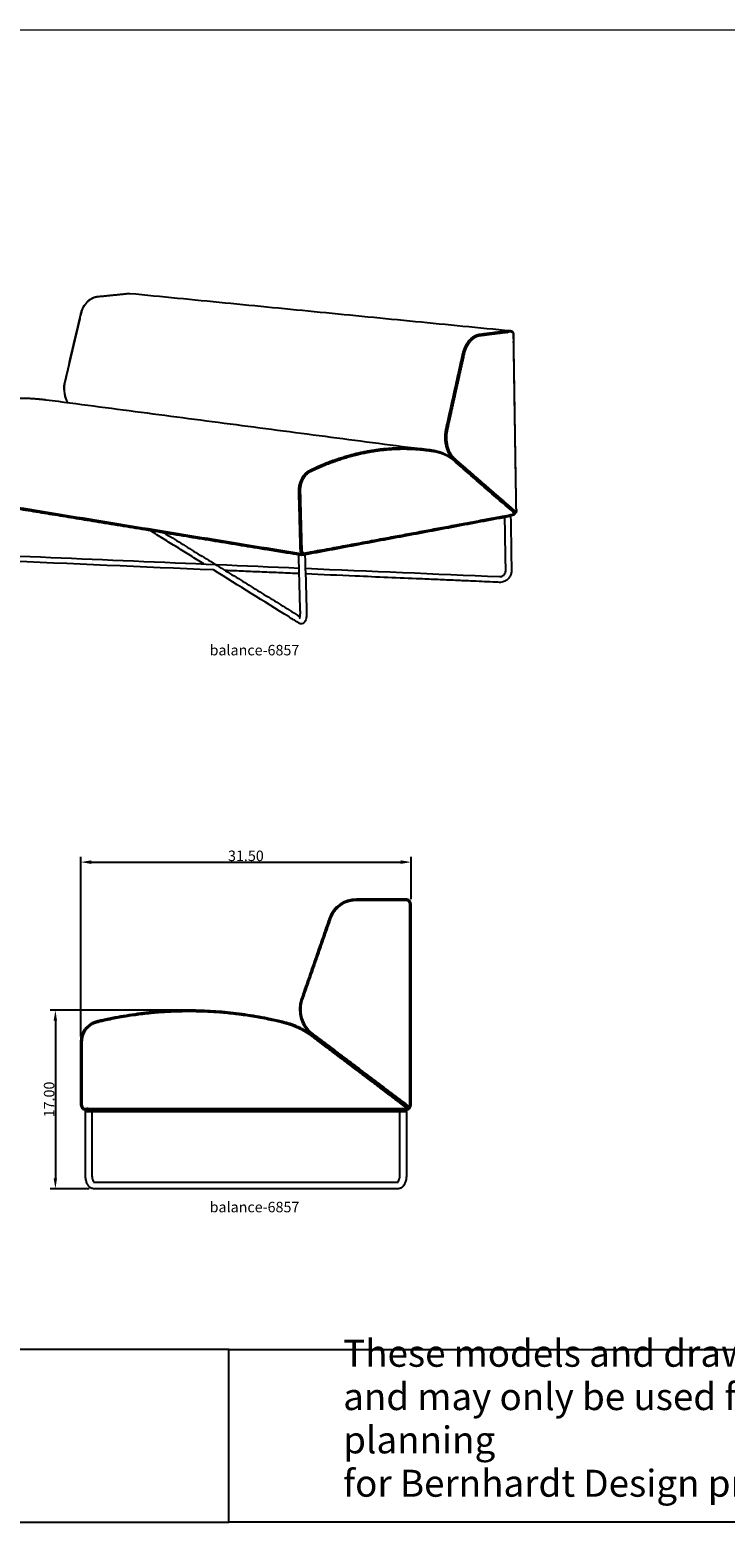
# Model space of a CAD drawing. Units: inches. Extents: x 0 to 438, y 0 to 142.
# Drawn here: x 285 to 352, y 0 to 142 of the extents above; entities that cross this region are included whole.
import ezdxf

# ---------------------------------------------------------------- set-up
doc = ezdxf.new("R2010")
doc.units = ezdxf.units.IN
doc.header["$LTSCALE"] = 0.03937
doc.header["$MEASUREMENT"] = 0
doc.layers.add('2D', color=7, linetype='Continuous')
doc.layers.add('titleblock', color=7, linetype='Continuous')
doc.styles.add('Arial', font='ARIAL.TTF')
doc.dimstyles.new('Default', dxfattribs={"dimtxt": 1, "dimasz": 1, "dimexe": 0.5, "dimexo": 0.5, "dimgap": 0.09, "dimtad": 1, "dimtoh": 1, "dimzin": 1, "dimdsep": 46, "dimtxsty": 'Arial', "dimcen": 0.5, "dimazin": 0, "dimtfac": 1, "dimtdec": 4, "dimtix": 1, "dimtmove": 0, "dimatfit": 3, "dimfxl": 0, "dimtolj": 1, "dimtzin": 1, "dimarcsym": 0})

# ---------------------------------------------------------------- blocks, each defined once
blk = doc.blocks.new('*D4')
at = {"color": 0, "lineweight": -2}
for p, q in [((290.33, 46.29), (290.33, 63.4)), ((291.33, 62.9), (320.83, 62.9)), ((321.83, 59.38), (321.83, 63.4))]:
    blk.add_line(p, q, dxfattribs=at)
at = {"color": 0}
for points in [[(291.33, 63.07), (291.33, 62.73), (290.33, 62.9)], [(320.83, 62.73), (320.83, 63.07), (321.83, 62.9)]]:
    blk.add_solid(points, dxfattribs=at)
at = {"layer": 'Defpoints', "color": 0}
for p in [(321.83, 62.9), (321.83, 58.88), (290.33, 45.79)]:
    blk.add_point(p, dxfattribs=at)
at = {"color": 0, "insert": (306.08, 63.5), "char_height": 1, "attachment_point": 5, "style": 'Arial'}
blk.add_mtext('\\A1;31.50', dxfattribs=at)
blk = doc.blocks.new('*D5')
at = {"color": 0, "lineweight": -2}
for p, q in [((300.43, 48.78), (287.42, 48.78)), ((287.92, 47.78), (287.92, 32.78)), ((291.15, 31.78), (287.42, 31.78))]:
    blk.add_line(p, q, dxfattribs=at)
at = {"color": 0}
for points in [[(288.08, 47.78), (287.75, 47.78), (287.92, 48.78)], [(287.75, 32.78), (288.08, 32.78), (287.92, 31.78)]]:
    blk.add_solid(points, dxfattribs=at)
at = {"layer": 'Defpoints', "color": 0}
for p in [(300.93, 48.78), (287.92, 31.78), (291.65, 31.78)]:
    blk.add_point(p, dxfattribs=at)
at = {"color": 0, "insert": (287.32, 40.28), "char_height": 1, "attachment_point": 5, "rotation": 90, "style": 'Arial'}
blk.add_mtext('\\A1;17.00', dxfattribs=at)
blk = doc.blocks.new('balance-6857-persp')
at = {"layer": '2D'}
for centre, radius, start, end in [((3.8, 23.25), 0.115, 355.3326, 73.7297), ((6.74, 23.35), 0.387, 355.1282, 77.495), ((6.71, 23.38), 0.381, 359.52, 65.1642), ((-39.78, -5.43), 22.77, 95.2811, 113.177), ((-1.37, 7.94), 4.46, 51.8884, 87.753), ((-1.15, 8.38), 3.97, 50.9198, 73.1117), ((-49.13, 8.71), 0.385, 180.1596, 251.0547), ((7.24, 6.38), 0.0781, 258.3131, 317.9334)]:
    blk.add_arc(centre, radius, start, end, dxfattribs=at)
for points in [[(-32.61, 26.98), (-29.48, 27.29)], [(-29.48, 27.29), (6.81, 23.73)], [(6.78, 23.73), (3.83, 23.36)], [(6.83, 23.73), (6.78, 23.73)], [(-37.46, 17.15), (-1.26, 12.41)], [(0.01, 12.18), (-0.03, 12.2)], [(1.28, 11.54), (1.36, 11.47)], [(1.36, 11.47), (1.38, 11.46)], [(7.27, 6.33), (1.36, 11.47)], [(1.38, 11.46), (1.39, 11.36)], [(1.39, 11.45), (7.29, 6.33)], [(7.22, 6.3), (1.39, 11.36)], [(-13.01, 2.44), (-49.21, 8.34)], [(-48.91, 8.2), (-48.92, 8.29)], [(-48.91, 8.19), (-48.91, 8.2)], [(-48.84, 8.18), (-48.88, 8.18)], [(-12.88, 2.38), (6.74, 6.05)], [(6.74, 6.05), (6.81, 6.08)], [(6.81, 6.12), (6.81, 6.08)], [(7.3, 6.32), (7.08, 6.17)], [(7.29, 6.33), (7.27, 6.33)], [(7.27, 6.33), (7.29, 6.33)], [(7.29, 6.33), (7.33, 6.47)], [(7.39, 6.64), (7.33, 6.38)], [(-22.42, 1.5), (-27.55, 4.69)], [(-26.24, 4.48), (-13.25, -3.52)], [(-13.01, 2.44), (-12.99, 2.43)], [(-12.88, 2.44), (-12.99, 2.43)], [(-13.33, 0.58), (-20.4, 0.88)]]:
    blk.add_open_spline(points, degree=1, dxfattribs=at)
for points, knots in [([(-35.39, 16.88), (-35.54, 17.14), (-35.74, 17.73), (-35.75, 18.44), (-35.67, 18.83), (-35.16, 21.04), (-34.66, 23.18), (-34.15, 25.36), (-34.09, 25.59), (-33.92, 26), (-33.58, 26.48), (-33.14, 26.82), (-32.79, 26.95), (-32.62, 26.98)], [0, 0, 0, 0, 0.903736, 1.845764, 2.091235, 2.095593, 8.673127, 8.684181, 8.792918, 9.405096, 9.991042, 10.545491, 11.065681, 11.065681, 11.065681, 11.065681]), ([(-49.52, 8.71), (-49.56, 9.59), (-49.63, 11.27), (-49.71, 12.95), (-49.75, 13.78), (-49.75, 13.81), (-49.75, 13.85), (-49.74, 13.91), (-49.74, 13.98), (-49.72, 14.15), (-49.69, 14.33), (-49.59, 14.63), (-49.43, 14.94), (-49.12, 15.28), (-48.87, 15.44), (-48.74, 15.5)], [0, 0, 0, 0, 2.635401, 5.038549, 5.064959, 5.103375, 5.141873, 5.193312, 5.270649, 5.348125, 5.708772, 5.824291, 6.29734, 6.750666, 7.181747, 7.181747, 7.181747, 7.181747]), ([(-21.5, 0.93), (-28.28, 1.22), (-35.93, 1.55), (-44.08, 1.9), (-45.77, 1.98), (-46.72, 2.02), (-47.24, 2.04), (-47.47, 2.05), (-47.59, 2.05), (-47.68, 2.06), (-47.86, 2.1), (-48.11, 2.21), (-48.46, 2.5), (-48.64, 2.85), (-48.68, 3.15), (-48.69, 3.21), (-48.69, 3.26), (-48.69, 3.37), (-48.77, 5.01), (-48.84, 6.64), (-48.91, 8.19)], [0, 0, 0, 0, 20.364987, 22.982359, 24.450009, 25.447095, 25.827792, 26.027968, 26.120614, 26.186639, 26.320899, 26.657182, 26.993178, 27.695641, 27.797661, 27.872056, 27.903743, 27.947202, 28.189984, 32.840596, 32.840596, 32.840596, 32.840596]), ([(-48.36, 8.1), (-48.3, 6.66), (-48.23, 5.12), (-48.16, 3.53), (-48.15, 3.35), (-48.15, 3.26), (-48.13, 3.07), (-48.03, 2.84), (-47.81, 2.65), (-47.67, 2.59), (-47.55, 2.58), (-47.49, 2.58), (-47.44, 2.57), (-47.37, 2.57), (-47.19, 2.56), (-46.76, 2.54), (-45.97, 2.51), (-34.78, 2.03), (-23.86, 1.56), (-13.34, 1.11)], [0, 0, 0, 0, 4.313966, 4.619772, 4.780023, 4.837175, 4.917008, 5.351254, 5.560542, 5.760011, 5.810895, 5.90512, 5.942422, 5.982074, 6.106576, 6.466812, 7.280509, 8.48756, 40.067919, 40.067919, 40.067919, 40.067919]), ([(-12.75, 1.09), (-6.58, 0.82), (-0.4, 0.56), (5.8, 0.29), (5.86, 0.3), (5.96, 0.32), (6.1, 0.38), (6.28, 0.54), (6.35, 0.73), (6.35, 0.89), (6.35, 0.99), (6.35, 1.18), (6.34, 1.53), (6.31, 3.14), (6.29, 4.64), (6.27, 5.96)], [0, 0, 0, 0, 18.527602, 18.566447, 18.612262, 18.697754, 18.878377, 19.05744, 19.425763, 19.46028, 19.533622, 19.710207, 20.034632, 20.592197, 24.540008, 24.540008, 24.540008, 24.540008]), ([(6.81, 6.08), (6.84, 4.54), (6.87, 2.9), (6.89, 1.19), (6.9, 0.98), (6.9, 0.87), (6.89, 0.8), (6.89, 0.72), (6.86, 0.58), (6.81, 0.42), (6.73, 0.27), (6.63, 0.14), (6.52, 0.02), (6.39, -0.08), (6.25, -0.15), (6.07, -0.22), (5.91, -0.25), (5.8, -0.25), (5.76, -0.25), (5.53, -0.24), (4.97, -0.21), (4.06, -0.18), (3.09, -0.13), (2.25, -0.1), (1.2, -0.05), (-0.12, 0.01), (-3.3, 0.14), (-7.51, 0.32), (-11.15, 0.48), (-12.74, 0.55)], [0, 0, 0, 0, 4.607323, 4.925973, 5.11836, 5.240082, 5.253042, 5.331401, 5.494387, 5.66361, 5.845697, 6.000228, 6.161246, 6.324752, 6.481766, 6.654715, 6.889495, 6.956465, 6.996046, 7.006347, 7.637835, 8.684599, 9.730461, 10.568023, 11.197466, 12.872774, 14.540928, 20.745436, 25.500334, 25.500334, 25.500334, 25.500334]), ([(-12.79, 2.39), (-12.74, 0.76), (-12.7, -0.98), (-12.65, -2.78), (-12.65, -2.97), (-12.64, -3.05), (-12.64, -3.16), (-12.64, -3.37), (-12.67, -3.66), (-12.75, -3.93), (-12.89, -4.13), (-13.07, -4.21), (-13.21, -4.2), (-13.3, -4.17), (-13.37, -4.13), (-13.46, -4.08), (-13.63, -3.97), (-13.92, -3.79), (-16.56, -2.15), (-19.1, -0.57), (-21.5, 0.93)], [0, 0, 0, 0, 4.892311, 5.222465, 5.39812, 5.463109, 5.484183, 5.729158, 6.084406, 6.35975, 6.577181, 6.777924, 6.92538, 6.99385, 7.076314, 7.165694, 7.318157, 7.66948, 8.175507, 16.652872, 16.652872, 16.652872, 16.652872]), ([(-13.3, -3.69), (-13.29, -3.68), (-13.28, -3.65), (-13.26, -3.58), (-13.23, -3.41), (-13.23, -3.24), (-13.23, -3.09), (-13.23, -2.99), (-13.24, -2.79), (-13.29, -0.99), (-13.33, 0.75), (-13.38, 2.38)], [0, 0, 0, 0, 0.038452, 0.091406, 0.223957, 0.545087, 0.613394, 0.679088, 0.845423, 1.203506, 6.082401, 6.082401, 6.082401, 6.082401])]:
    blk.add_open_spline(points, degree=3, knots=knots, dxfattribs=at)
for points, weights, degree, knots in [([(-35.38, 16.88), (-35.46, 17.02), (-35.62, 17.4), (-35.75, 18.1), (-35.7, 18.64), (-35.63, 18.91), (-35.13, 21.05), (-34.63, 23.19), (-34.13, 25.32), (-34.08, 25.53), (-33.93, 25.95), (-33.57, 26.47), (-33.11, 26.83), (-32.77, 26.95), (-32.61, 26.98)], [397.007494666, 396.88340336, 396.623640765, 396.365935394, 396.339942689, 396.371745005, 396.630616873, 396.889564748, 397.14838731, 397.173378783, 397.287929417, 397.642408872, 398.140874342, 398.531972558, 398.724364068], 3, [12.753315, 12.753315, 12.753315, 12.753315, 13.410062, 14.315109, 15.287124, 15.287124, 15.287124, 23.428702, 23.428702, 23.428702, 24.195905, 25.001618, 25.809794, 26.535447, 26.535447, 26.535447, 26.535447]), ([(3.83, 23.36), (3.67, 23.34), (3.32, 23.22), (2.84, 22.84), (2.45, 22.25), (2.27, 21.76), (2.21, 21.49), (1.69, 19.12), (1.16, 16.75), (0.63, 14.38), (0.6, 14.25), (0.56, 13.99), (0.52, 13.44), (0.6, 12.74), (0.83, 12.12), (1.08, 11.75), (1.22, 11.59), (1.28, 11.54)], [360.155827592, 359.949659255, 359.540484832, 359.016775849, 358.624220443, 358.492753365, 358.46447589, 358.205654735, 357.946704381, 357.687833585, 357.674491737, 357.663247319, 357.71133103, 357.917309525, 358.301847928, 358.672648911, 358.868385458, 358.951518868], 3, [24.69553, 24.69553, 24.69553, 24.69553, 25.462733, 26.268446, 27.076622, 27.946305, 27.946305, 27.946305, 36.087883, 36.087883, 36.087883, 36.494713, 36.945196, 37.84741, 38.752159, 39.238325, 39.580864, 39.580864, 39.580864, 39.580864]), ([(3.92, 23.24), (3.75, 23.22), (3.42, 23.11), (2.97, 22.74), (2.59, 22.18), (2.43, 21.71), (2.37, 21.46), (1.84, 19.09), (1.31, 16.71), (0.79, 14.34), (0.76, 14.22), (0.72, 13.97), (0.68, 13.44), (0.76, 12.77), (0.98, 12.18), (1.24, 11.79), (1.4, 11.62), (1.48, 11.55), (3.46, 9.83), (5.41, 8.14), (7.33, 6.47)], [360.099614493, 359.902817443, 359.512241858, 359.012337829, 358.637625847, 358.512134549, 358.485142413, 358.485142413, 358.485142413, 358.485142413, 358.472388444, 358.461509191, 358.50780191, 358.705533532, 359.074880561, 359.460543323, 359.684475955, 359.801006552, 362.552221235, 365.303435918, 368.0546506], 3, [24.69554, 24.69554, 24.69554, 24.69554, 25.462743, 26.268457, 27.076633, 27.946317, 27.946317, 27.946317, 35.236069, 35.236069, 35.236069, 35.642898, 36.093382, 36.995596, 37.900346, 38.386512, 38.872679, 38.872679, 38.872679, 50.398755, 50.398755, 50.398755, 50.398755]), ([(7.33, 6.47), (7.35, 6.52), (7.36, 6.58), (7.36, 6.63), (7.27, 12.16), (7.19, 17.72), (7.1, 23.31), (7.1, 23.4), (7.05, 23.56), (6.92, 23.62), (6.86, 23.61), (5.89, 23.49), (4.9, 23.37), (3.92, 23.24)], [1, 0.990185948243, 0.990185948243, 1, 0.997109029055, 0.99421805811, 0.991327087165, 0.991285167611, 0.991030615251, 0.990583606583, 0.99037108063, 0.987079692588, 0.983788304545, 0.980496916502], 3, [0, 0, 0, 0, 0.162773, 0.162773, 0.162773, 19.262134, 19.262134, 19.262134, 19.546944, 19.851164, 19.851164, 19.851164, 24.563795, 24.563795, 24.563795, 24.563795]), ([(7.27, 6.33), (7.33, 6.43), (7.36, 6.54), (7.36, 6.66), (7.27, 12.18), (7.18, 17.74), (7.1, 23.33), (7.1, 23.34), (7.09, 23.36), (7.09, 23.37)], [1, 0.974724637212, 0.974724637212, 1, 0.997110392166, 0.994220784331, 0.991331176497, 0.99091327592, 0.99091327592, 0.991331176497], 3, [0, 0, 0, 0, 0.337877, 0.337877, 0.337877, 19.437227, 19.437227, 19.437227, 19.47886, 19.47886, 19.47886, 19.47886]), ([(-49.21, 8.34), (-49.27, 8.35), (-49.41, 8.42), (-49.49, 8.59), (-49.49, 8.7), (-49.57, 10.38), (-49.65, 12.05), (-49.72, 13.73), (-49.73, 13.9), (-49.7, 14.27), (-49.51, 14.79), (-49.17, 15.23), (-48.88, 15.43), (-48.72, 15.5), (-46.77, 16.32), (-43.79, 17.14), (-40.01, 17.38), (-38.25, 17.25), (-37.46, 17.15)], [382.246367805, 382.180909688, 382.010926621, 381.901792845, 381.879998375, 381.545841932, 381.21168549, 380.877529048, 380.84262746, 380.823223886, 380.960177141, 381.26646896, 381.563726308, 381.731934048, 383.792983896, 387.063135816, 391.409011143, 393.513881286, 394.470240063], 3, [30.892106, 30.892106, 30.892106, 30.892106, 31.079331, 31.383551, 31.383551, 31.383551, 37.394573, 37.394573, 37.394573, 37.982516, 38.605001, 39.229713, 39.896637, 39.896637, 39.896637, 48.588287, 52.951627, 56.583374, 56.583374, 56.583374, 56.583374]), ([(-1.2, 12.4), (-2.79, 12.61), (-5.41, 12.59), (-9.19, 11.75), (-11.28, 10.93), (-12.38, 10.39), (-12.52, 10.32), (-12.8, 10.12), (-13.14, 9.66), (-13.37, 9.06), (-13.42, 8.63), (-13.41, 8.41), (-13.36, 6.54), (-13.31, 4.69), (-13.26, 2.83), (-13.26, 2.71), (-13.19, 2.53), (-13.06, 2.45), (-13.01, 2.44)], [355.786328125, 353.829363073, 350.724826693, 346.472225845, 344.208096962, 343.048022629, 342.899778295, 342.617915207, 342.306183634, 342.141045286, 342.153968444, 342.193617628, 342.527774071, 342.861930513, 343.196086955, 343.216614258, 343.317122205, 343.47890236, 343.545157944], 3, [4.188989, 4.188989, 4.188989, 4.188989, 11.620545, 15.983886, 20.875712, 20.875712, 20.875712, 21.463655, 22.08614, 22.710853, 23.377777, 23.377777, 23.377777, 29.388798, 29.388798, 29.388798, 29.673608, 29.863745, 29.863745, 29.863745, 29.863745]), ([(1.39, 11.36), (1.14, 11.56), (0.59, 11.91), (-0.01, 12.1), (-0.33, 12.16), (-2.17, 12.49), (-5.05, 12.53), (-9.1, 11.62), (-11.18, 10.8), (-12.28, 10.27), (-12.41, 10.21), (-12.67, 10.02), (-12.99, 9.59), (-13.2, 9.03), (-13.25, 8.62), (-13.24, 8.41), (-13.19, 6.55), (-13.14, 4.69), (-13.09, 2.84), (-13.09, 2.75), (-13.03, 2.58), (-12.89, 2.52), (-12.82, 2.54), (-5.87, 3.83), (0.77, 5.07), (7.14, 6.26), (7.17, 6.27), (7.2, 6.28), (7.22, 6.3)], [358.940224084, 358.597944786, 357.863645638, 357.097982229, 356.701745299, 354.421493326, 350.985092576, 346.426567565, 344.169967897, 343.01375132, 342.874772256, 342.610525613, 342.318277262, 342.163460061, 342.175575521, 342.212746632, 342.546903074, 342.881059517, 343.215215959, 343.230611435, 343.324098933, 343.488268397, 343.566321178, 351.38965969, 359.212998202, 367.036336714, 360.428765758, 360.428765758, 367.036336714], 3, [0.002016, 0.002016, 0.002016, 0.002016, 1.41853, 2.928875, 2.928875, 2.928875, 11.620533, 15.983878, 20.875709, 20.875709, 20.875709, 21.463653, 22.086138, 22.710851, 23.377776, 23.377776, 23.377776, 29.388804, 29.388804, 29.388804, 29.673613, 29.977834, 29.977834, 29.977834, 60.477864, 60.477864, 60.477864, 60.572099, 60.572099, 60.572099, 60.572099]), ([(-48.91, 8.2), (-48.91, 8.19), (-48.86, 8.18), (-32.01, 5.42), (-13.3, 2.37), (-13.1, 2.33), (-12.88, 2.38)], [328.127173351, 336.5464026, 381.974565256, 362.985542443, 343.996519631, 243.106826026, 344.042786059], 2, [371.204685, 371.204685, 371.204685, 371.404248, 371.404248, 433.009248, 433.009248, 433.500118, 433.500118, 433.500118]), ([(-12.94, 2.43), (-12.92, 2.43), (-12.91, 2.43), (-12.9, 2.43), (-5.95, 3.73), (0.7, 4.98), (7.06, 6.17), (7.1, 6.17), (7.18, 6.21), (7.24, 6.29), (7.27, 6.33)], [1, 0.998336994853, 0.998336994853, 1, 1.02276448315, 1.04552896631, 1.06829344946, 1.06843538319, 1.06871616121, 1.06893040839, 1.06901403431], 3, [0, 0, 0, 0, 0.035783, 0.035783, 0.035783, 30.535783, 30.535783, 30.535783, 30.678382, 30.830305, 30.830305, 30.830305, 30.830305])]:
    blk.add_rational_spline(points, weights, degree=degree, knots=knots, dxfattribs=at)
at = {"insert": (-21.88, -7.21), "char_height": 1, "width": 9.259, "attachment_point": 7, "line_spacing_factor": 0.963855}
blk.add_mtext('\\fArial;balance-6857', dxfattribs=at)
blk = doc.blocks.new('balance-6857-side')
at = {"layer": '2D'}
for centre, radius, start, end in [((24.45, 24.85), 2.75, 89.9976, 160.9584), ((29.16, 27.1), 0.5, 359.9624, 90.0376), ((22.01, 17.08), 3, 160.9132, 233.3663), ((-1.34, 8), 0.5, 179.9624, 270.0376), ((29.16, 8), 0.5, 275.4476, 315.001), ((29.16, 8), 0.5, 314.995, 0.005)]:
    blk.add_arc(centre, radius, start, end, dxfattribs=at)
for points, weights, degree, knots in [([(24.45, 27.47), (23.29, 27.47), (22.35, 26.8), (21.97, 25.71), (21.08, 23.14), (20.19, 20.58), (19.29, 18.02), (18.87, 16.79), (19.25, 15.54), (20.3, 14.77), (23.36, 12.45), (26.43, 10.14), (29.49, 7.82)], [1, 0.876209322903, 0.876209322903, 1, 1, 1, 1, 0.871071293965, 0.871071293965, 1, 1, 1, 1], 3, [0, 0, 0, 0, 3.250871, 3.250871, 3.250871, 11.392449, 11.392449, 11.392449, 15.029177, 15.029177, 15.029177, 26.555252, 26.555252, 26.555252, 26.555252]), ([(29.49, 7.82), (29.52, 7.88), (29.54, 7.94), (29.54, 8), (29.54, 14.37), (29.54, 20.73), (29.54, 27.1), (29.54, 27.2), (29.5, 27.29), (29.43, 27.36), (29.36, 27.44), (29.27, 27.47), (29.16, 27.47), (27.59, 27.47), (26.02, 27.47), (24.45, 27.47)], [1, 0.97949627847, 0.97949627847, 1, 1, 1, 1, 0.949169219254, 0.949169219254, 1, 0.949169219254, 0.949169219254, 1, 1, 1, 1], 3, [0, 0, 0, 0, 0.186391, 0.186391, 0.186391, 19.285752, 19.285752, 19.285752, 19.580329, 19.580329, 19.580329, 19.874906, 19.874906, 19.874906, 24.587538, 24.587538, 24.587538, 24.587538]), ([(20.22, 14.67), (18.99, 15.54), (17.53, 15.9), (8.62, 18.11), (-0.3, 15.96), (-1.84, 15.59), (-1.84, 14.01)], [1, 0.982757082451, 1, 0.971448081337, 1, 0.785503717034, 1], 2, [0, 0, 0, 2.975394, 2.975394, 20.98217, 20.98217, 23.651135, 23.651135, 23.651135]), ([(20.15, 14.57), (19.35, 15.13), (18.45, 15.54), (17.5, 15.78), (11.64, 17.23), (5.6, 17.25), (-0.27, 15.83), (-1.15, 15.62), (-1.71, 14.91), (-1.71, 14.01), (-1.71, 12.01), (-1.71, 10), (-1.71, 8), (-1.71, 7.9), (-1.67, 7.81), (-1.6, 7.74), (-1.53, 7.66), (-1.44, 7.63), (-1.34, 7.63), (8.83, 7.63), (19, 7.63), (29.16, 7.63), (29.21, 7.63), (29.26, 7.63), (29.3, 7.65)], [1, 0.988520760585, 0.988520760585, 1, 0.980965387569, 0.980965387569, 1, 0.857002477884, 0.857002477884, 1, 1, 1, 1, 0.949169219236, 0.949169219236, 1, 0.949169219236, 0.949169219236, 1, 1, 1, 1, 0.987951045523, 0.987951045523, 1], 3, [0, 0, 0, 0, 2.926863, 2.926863, 2.926863, 20.873759, 20.873759, 20.873759, 23.375914, 23.375914, 23.375914, 29.386941, 29.386941, 29.386941, 29.681518, 29.681518, 29.681518, 29.976095, 29.976095, 29.976095, 60.476125, 60.476125, 60.476125, 60.618626, 60.618626, 60.618626, 60.618626])]:
    blk.add_rational_spline(points, weights, degree=degree, knots=knots, dxfattribs=at)
for points in [[(24.31, 27.47), (24.3, 27.6)], [(29.16, 27.6), (24.45, 27.6)], [(24.45, 27.47), (24.45, 27.6)], [(29.66, 8), (29.66, 27.1)], [(21.85, 25.75), (19.18, 18.06)], [(20.22, 14.67), (20.15, 14.57)], [(29.3, 7.65), (20.15, 14.57)], [(29.52, 7.65), (20.22, 14.67)], [(-1.84, 14.01), (-1.84, 8)], [(-1.39, 7.37), (-1.39, 7.5)], [(-1.39, 7.5), (-1.37, 7.5)], [(-1.39, 7.37), (29.14, 7.37)], [(-1.34, 7.5), (29.16, 7.5)], [(-0.39, 7.37), (-0.39, 7.5)], [(28.22, 7.37), (28.22, 7.5)], [(29.14, 7.37), (29.16, 7.37)], [(29.14, 7.37), (29.14, 7.37)], [(29.16, 7.5), (29.21, 7.5)], [(29.17, 7.37), (29.16, 7.37)], [(29.17, 7.37), (29.18, 7.37)], [(29.18, 7.37), (29.18, 7.37)], [(29.18, 7.37), (29.19, 7.37)], [(29.19, 7.5), (29.22, 7.5)], [(29.2, 7.37), (29.19, 7.37)], [(29.21, 7.5), (29.2, 7.5)], [(29.2, 7.37), (29.22, 7.37)], [(29.22, 7.37), (29.22, 7.5)], [(29.3, 7.65), (29.52, 7.65)], [(29.52, 7.65), (29.49, 7.82)], [(-0.57, 0.62), (-0.61, 0.62)], [(-0.6, 0.62), (-0.58, 0.62)], [(-0.58, 0.62), (13.91, 0.62)], [(13.91, 0.62), (28.41, 0.62)], [(28.42, 0.62), (28.4, 0.62)], [(28.41, 0.62), (28.43, 0.62)], [(28.44, 0.62), (28.42, 0.62)]]:
    blk.add_open_spline(points, degree=1, dxfattribs=at)
for points, knots in [([(13.92, 0), (9.59, 0), (5.01, 0), (0.29, 0), (-0.18, 0), (-0.43, 0), (-0.57, 0), (-0.65, 0), (-0.74, 0.01), (-0.88, 0.06), (-1.06, 0.21), (-1.22, 0.47), (-1.33, 0.8), (-1.38, 1.11), (-1.39, 1.34), (-1.39, 1.51), (-1.39, 1.73), (-1.39, 3.69), (-1.39, 5.59), (-1.39, 7.37)], [0, 0, 0, 0, 12.96891, 13.735658, 14.160169, 14.379191, 14.493164, 14.573765, 14.631901, 14.765889, 15.021359, 15.317075, 15.669846, 16.059354, 16.276659, 16.361322, 16.560708, 16.919394, 22.258156, 22.258156, 22.258156, 22.258156]), ([(-0.76, 7.37), (-0.76, 5.38), (-0.76, 3.36), (-0.76, 1.27), (-0.75, 1.1), (-0.71, 0.9), (-0.66, 0.75), (-0.61, 0.67), (-0.59, 0.63), (-0.57, 0.62), (-0.57, 0.61)], [0, 0, 0, 0, 5.970937, 6.057022, 6.27881, 6.489741, 6.668503, 6.743387, 6.774188, 6.797242, 6.797242, 6.797242, 6.797242]), ([(29.22, 7.37), (29.22, 5.59), (29.22, 3.68), (29.22, 1.7), (29.22, 1.45), (29.22, 1.3), (29.21, 1.08), (29.17, 0.8), (29.07, 0.51), (28.97, 0.32), (28.89, 0.22), (28.8, 0.13), (28.71, 0.06), (28.61, 0.03), (28.55, 0.01), (28.5, 0), (28.46, 0), (28.36, 0), (28.19, 0), (27.68, 0), (24.8, 0), (20.13, 0), (15.8, 0), (13.92, 0)], [0, 0, 0, 0, 5.349873, 5.72543, 5.944829, 6.078161, 6.194968, 6.590363, 6.941701, 7.103199, 7.237179, 7.314631, 7.492318, 7.572886, 7.610483, 7.678242, 7.725978, 7.73101, 7.97801, 8.251845, 9.265199, 16.604589, 22.25788, 22.25788, 22.25788, 22.25788]), ([(28.4, 0.61), (28.41, 0.62), (28.42, 0.63), (28.44, 0.66), (28.49, 0.75), (28.57, 0.96), (28.59, 1.18), (28.6, 1.37), (28.6, 1.48), (28.6, 1.7), (28.6, 2.1), (28.6, 4.01), (28.6, 5.8), (28.6, 7.37)], [0, 0, 0, 0, 0.02217, 0.052745, 0.12611, 0.305503, 0.739247, 0.786436, 0.873231, 1.072504, 1.44826, 2.073073, 6.797713, 6.797713, 6.797713, 6.797713])]:
    blk.add_open_spline(points, degree=3, knots=knots, dxfattribs=at)
at = {"insert": (10.46, -2.25), "char_height": 1, "width": 9.259, "attachment_point": 7, "line_spacing_factor": 0.963855}
blk.add_mtext('\\fArial;balance-6857', dxfattribs=at)

msp = doc.modelspace()

# ---------------------------------------------------------------- linework, layer by layer
at = {"layer": 'titleblock'}
msp.add_lwpolyline([(171.55, 0), (304.445, 0), (304.445, 16.439), (171.55, 16.439), (171.55, 0)], dxfattribs=at)
at = {"layer": 'titleblock', "linetype": 'Continuous', "lineweight": -3}
msp.add_lwpolyline([(304.445, 0), (304.445, 16.439), (438.373, 16.439), (438.373, 0), (304.445, 0)], dxfattribs=at)
at = {"layer": 'titleblock', "linetype": 'Continuous', "lineweight": 5}
msp.add_open_spline([(0, 142.213), (438.373, 142.213)], degree=1, dxfattribs=at)

# ---------------------------------------------------------------- block references
for name, p in [('balance-6857-persp', (324.498, 89.811)), ('balance-6857-side', (292.164, 31.777))]:
    msp.add_blockref(name, p)

# ---------------------------------------------------------------- texts
at = {"layer": 'titleblock', "insert": (315.352, 2.423), "char_height": 2.56951, "width": 114.5909, "attachment_point": 7, "line_spacing_factor": 0.963855}
msp.add_mtext('\\fArial;These models and drawings are the sole property of Bernhardt Design\\Pand may only be used for the purpose of sales, promotion and planning\\Pfor Bernhardt Design products. Any other use is strictly prohibited.', dxfattribs=at)

# ---------------------------------------------------------------- dimensions: what is measured, and where the dimension line sits
dim = msp.add_linear_dim(base=(321.829, 62.9), p1=(290.329, 45.789), p2=(321.829, 58.877), dimstyle='Default', override={"dimtmove": 1})
dim.commit()
dim.dimension.update_dxf_attribs({"geometry": '*D4', "text_midpoint": (306.079, 63.5)})
dim = msp.add_linear_dim(base=(287.918, 31.777), p1=(300.934, 48.777), p2=(291.648, 31.777), angle=90, dimstyle='Default', override={"dimtmove": 1})
dim.commit()
dim.dimension.update_dxf_attribs({"geometry": '*D5', "text_midpoint": (287.318, 40.277)})

doc.saveas('drawing.dxf')
